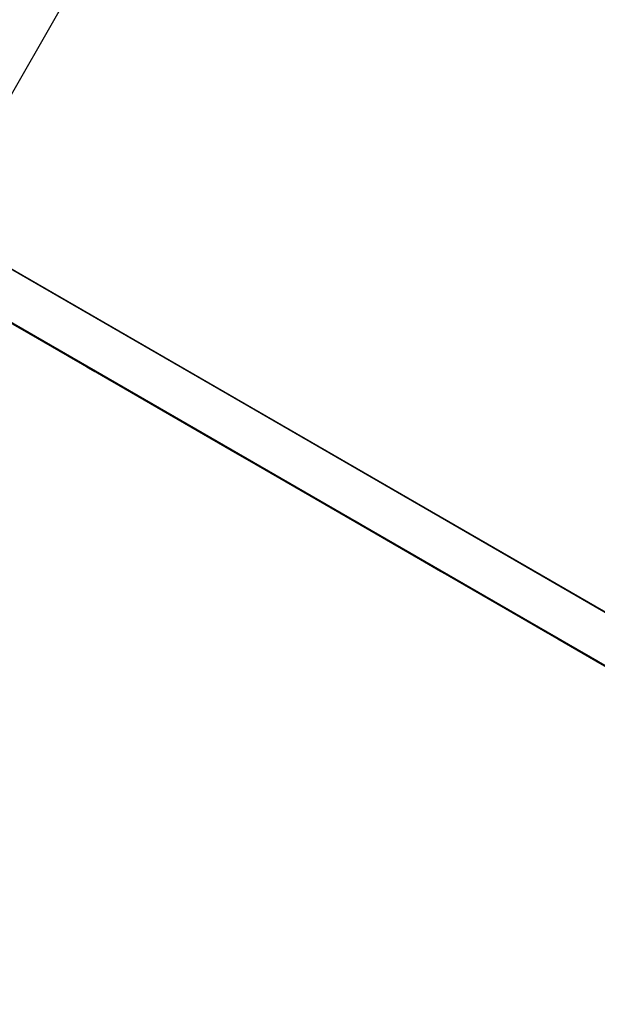
# Model space of a CAD drawing. Units: millimetres. Extents: x 3 to 2496, y 5 to 2495.
# Drawn here: x 1956 to 1959, y 1711 to 1715 of the extents above; entities that cross this region are included whole.
import ezdxf

# ---------------------------------------------------------------- set-up
doc = ezdxf.new("R2010")
doc.units = ezdxf.units.MM

msp = doc.modelspace()

# ---------------------------------------------------------------- linework, layer by layer
at = {"color": 7, "linetype": 'Continuous', "lineweight": 25}
for p, q in [((1956.5874, 1715.7223), (1955.5874, 1713.9902)), ((1955.8548, 1713.8358), (1956.2297, 1713.6193)), ((1956.2309, 1713.6187), (1955.8559, 1713.8351)), ((1955.8646, 1713.8301), (1956.2396, 1713.6136)), ((1956.2407, 1713.6129), (1955.8658, 1713.8294)), ((1955.8744, 1713.8243), (1956.2494, 1713.6079)), ((1956.2506, 1713.6072), (1955.8756, 1713.8237)), ((1955.8843, 1713.8186), (1956.2592, 1713.6021)), ((1956.2604, 1713.6014), (1955.8854, 1713.8179)), ((1955.8941, 1713.8129), (1956.2691, 1713.5964)), ((1956.2702, 1713.5957), (1955.8953, 1713.8122)), ((1955.9039, 1713.8071), (1956.2789, 1713.5906)), ((1956.2801, 1713.59), (1955.9051, 1713.8064)), ((1955.9138, 1713.8014), (1956.2887, 1713.5849)), ((1956.2899, 1713.5842), (1955.9149, 1713.8007)), ((1955.9236, 1713.7956), (1956.2986, 1713.5792)), ((1956.2997, 1713.5785), (1955.9247, 1713.795)), ((1955.9334, 1713.7899), (1956.3084, 1713.5734)), ((1956.3095, 1713.5727), (1955.9346, 1713.7892)), ((1955.9433, 1713.7842), (1956.3182, 1713.5677)), ((1956.3194, 1713.567), (1955.9444, 1713.7835)), ((1955.9531, 1713.7784), (1956.3281, 1713.5619)), ((1956.3292, 1713.5613), (1955.9542, 1713.7777)), ((1955.9629, 1713.7727), (1956.3379, 1713.5562)), ((1956.339, 1713.5555), (1955.9641, 1713.772)), ((1955.9727, 1713.7669), (1956.3477, 1713.5504)), ((1956.3489, 1713.5498), (1955.9739, 1713.7663)), ((1955.9826, 1713.7612), (1956.3575, 1713.5447)), ((1956.3587, 1713.544), (1955.9837, 1713.7605)), ((1955.9924, 1713.7555), (1956.3674, 1713.539)), ((1956.3685, 1713.5383), (1955.9936, 1713.7548)), ((1956.0022, 1713.7497), (1956.3772, 1713.5332)), ((1956.3784, 1713.5326), (1956.0034, 1713.749)), ((1956.0121, 1713.744), (1956.387, 1713.5275)), ((1956.3882, 1713.5268), (1956.0132, 1713.7433)), ((1956.0219, 1713.7382), (1956.3969, 1713.5217)), ((1956.398, 1713.5211), (1956.0231, 1713.7376)), ((1956.2211, 1713.6244), (1956.0786, 1713.7067)), ((1956.4129, 1713.5136), (1956.2211, 1713.6244)), ((1956.2298, 1713.6194), (1956.2297, 1713.6193)), ((1956.2297, 1713.6193), (1956.4129, 1713.5136)), ((1956.4227, 1713.5079), (1956.2309, 1713.6187)), ((1956.2396, 1713.6136), (1956.4227, 1713.5079)), ((1956.2396, 1713.6136), (1956.2396, 1713.6136)), ((1956.4326, 1713.5021), (1956.2407, 1713.6129)), ((1956.2494, 1713.6079), (1956.4326, 1713.5021)), ((1956.2494, 1713.6079), (1956.2494, 1713.6079)), ((1956.4424, 1713.4964), (1956.2506, 1713.6072)), ((1956.2593, 1713.6022), (1956.2592, 1713.6021)), ((1956.2592, 1713.6021), (1956.4424, 1713.4964)), ((1956.4522, 1713.4907), (1956.2604, 1713.6014)), ((1956.2642, 1713.5983), (1956.4067, 1713.516)), ((1956.2642, 1713.5983), (1956.2642, 1713.5983)), ((1956.2691, 1713.5964), (1956.4522, 1713.4907)), ((1956.2691, 1713.5964), (1956.2691, 1713.5964)), ((1956.462, 1713.4849), (1956.2702, 1713.5957)), ((1956.2789, 1713.5907), (1956.2789, 1713.5906)), ((1956.2789, 1713.5906), (1956.462, 1713.4849)), ((1956.4719, 1713.4792), (1956.2801, 1713.59)), ((1956.2887, 1713.5849), (1956.4719, 1713.4792)), ((1956.2888, 1713.5849), (1956.2887, 1713.5849)), ((1956.4817, 1713.4734), (1956.2899, 1713.5842)), ((1956.2986, 1713.5792), (1956.4817, 1713.4734)), ((1956.2986, 1713.5792), (1956.2986, 1713.5792)), ((1956.4915, 1713.4677), (1956.2997, 1713.5785)), ((1956.3, 1713.5788), (1956.4873, 1713.4707)), ((1956.4885, 1713.47), (1956.3053, 1713.5757)), ((1956.3053, 1713.5757), (1956.4971, 1713.4649)), ((1956.3084, 1713.5735), (1956.3084, 1713.5734)), ((1956.3084, 1713.5734), (1956.4915, 1713.4677)), ((1956.5014, 1713.462), (1956.3095, 1713.5727)), ((1956.4983, 1713.4643), (1956.3151, 1713.57)), ((1956.3151, 1713.57), (1956.507, 1713.4592)), ((1956.3182, 1713.5677), (1956.5014, 1713.462)), ((1956.3182, 1713.5677), (1956.3182, 1713.5677)), ((1956.5112, 1713.4562), (1956.3194, 1713.567)), ((1956.5081, 1713.4585), (1956.325, 1713.5642)), ((1956.325, 1713.5642), (1956.5168, 1713.4534)), ((1956.3281, 1713.562), (1956.3281, 1713.5619)), ((1956.3281, 1713.5619), (1956.5112, 1713.4562)), ((1956.521, 1713.4505), (1956.3292, 1713.5613)), ((1956.518, 1713.4528), (1956.3348, 1713.5585)), ((1956.3348, 1713.5585), (1956.5266, 1713.4477)), ((1956.3379, 1713.5562), (1956.521, 1713.4505)), ((1956.3379, 1713.5562), (1956.3379, 1713.5562)), ((1956.5309, 1713.4447), (1956.339, 1713.5555)), ((1956.5278, 1713.447), (1956.3446, 1713.5527)), ((1956.3446, 1713.5527), (1956.5365, 1713.442)), ((1956.3477, 1713.5505), (1956.3477, 1713.5504)), ((1956.3477, 1713.5504), (1956.5309, 1713.4447)), ((1956.5407, 1713.439), (1956.3489, 1713.5498)), ((1956.5376, 1713.4413), (1956.3545, 1713.547)), ((1956.3545, 1713.547), (1956.5463, 1713.4362)), ((1956.3575, 1713.5447), (1956.5407, 1713.439)), ((1956.3576, 1713.5447), (1956.3575, 1713.5447)), ((1956.5505, 1713.4333), (1956.3587, 1713.544)), ((1956.5474, 1713.4355), (1956.3643, 1713.5413)), ((1956.3643, 1713.5413), (1956.5561, 1713.4305)), ((1956.3674, 1713.539), (1956.5505, 1713.4333)), ((1956.3674, 1713.539), (1956.3674, 1713.539)), ((1956.5603, 1713.4275), (1956.3685, 1713.5383)), ((1956.5573, 1713.4298), (1956.3741, 1713.5355)), ((1956.3741, 1713.5355), (1956.566, 1713.4247)), ((1956.3772, 1713.5333), (1956.3772, 1713.5332)), ((1956.3772, 1713.5332), (1956.5603, 1713.4275)), ((1956.5702, 1713.4218), (1956.3784, 1713.5326)), ((1956.5671, 1713.4241), (1956.384, 1713.5298)), ((1956.384, 1713.5298), (1956.5758, 1713.419)), ((1956.387, 1713.5275), (1956.5702, 1713.4218)), ((1956.3871, 1713.5275), (1956.387, 1713.5275)), ((1956.58, 1713.416), (1956.3882, 1713.5268)), ((1956.5769, 1713.4183), (1956.3938, 1713.524)), ((1956.3938, 1713.524), (1956.5856, 1713.4133)), ((1956.3969, 1713.5218), (1956.3969, 1713.5217)), ((1956.3969, 1713.5217), (1956.58, 1713.416)), ((1956.5898, 1713.4103), (1956.398, 1713.5211)), ((1956.5868, 1713.4126), (1956.4036, 1713.5183)), ((1956.4036, 1713.5183), (1956.5954, 1713.4075)), ((1956.4067, 1713.516), (1956.5898, 1713.4103)), ((1956.4067, 1713.516), (1956.4067, 1713.516)), ((1956.5966, 1713.4068), (1956.4135, 1713.5126)), ((1956.4135, 1713.5126), (1956.6053, 1713.4018)), ((1956.6064, 1713.4011), (1956.4233, 1713.5068)), ((1956.4233, 1713.5068), (1956.6151, 1713.396)), ((1956.6163, 1713.3954), (1956.4331, 1713.5011)), ((1956.4331, 1713.5011), (1956.6249, 1713.3903)), ((1956.6261, 1713.3896), (1956.4429, 1713.4953)), ((1956.4429, 1713.4953), (1956.6348, 1713.3846)), ((1956.6359, 1713.3839), (1956.4528, 1713.4896)), ((1956.4528, 1713.4896), (1956.6446, 1713.3788)), ((1956.6458, 1713.3781), (1956.4626, 1713.4839)), ((1956.4626, 1713.4839), (1956.6544, 1713.3731)), ((1956.6556, 1713.3724), (1956.4724, 1713.4781)), ((1956.4724, 1713.4781), (1956.6643, 1713.3673)), ((1956.6654, 1713.3667), (1956.4866, 1713.4699)), ((1956.4873, 1713.4707), (1956.8623, 1713.2542)), ((1956.4873, 1713.4707), (1956.4873, 1713.4707)), ((1956.8634, 1713.2535), (1956.4885, 1713.47)), ((1956.4972, 1713.465), (1956.4971, 1713.4649)), ((1956.4971, 1713.4649), (1956.8721, 1713.2484)), ((1956.8733, 1713.2478), (1956.4983, 1713.4643)), ((1956.507, 1713.4592), (1956.8819, 1713.2427)), ((1956.507, 1713.4592), (1956.507, 1713.4592)), ((1956.8831, 1713.242), (1956.5081, 1713.4585)), ((1956.5168, 1713.4535), (1956.5168, 1713.4534)), ((1956.5168, 1713.4534), (1956.8918, 1713.237)), ((1956.8929, 1713.2363), (1956.518, 1713.4528)), ((1956.5266, 1713.4477), (1956.9016, 1713.2312)), ((1956.5267, 1713.4477), (1956.5266, 1713.4477)), ((1956.9028, 1713.2305), (1956.5278, 1713.447)), ((1956.5365, 1713.442), (1956.9114, 1713.2255)), ((1956.5365, 1713.442), (1956.5365, 1713.442)), ((1956.9126, 1713.2248), (1956.5376, 1713.4413)), ((1956.5463, 1713.4363), (1956.5463, 1713.4362)), ((1956.5463, 1713.4362), (1956.9213, 1713.2197)), ((1956.9224, 1713.2191), (1956.5474, 1713.4355)), ((1956.5561, 1713.4305), (1956.9311, 1713.214)), ((1956.5561, 1713.4305), (1956.5561, 1713.4305)), ((1956.9322, 1713.2133), (1956.5573, 1713.4298)), ((1956.566, 1713.4248), (1956.566, 1713.4247)), ((1956.566, 1713.4247), (1956.9409, 1713.2083)), ((1956.9421, 1713.2076), (1956.5671, 1713.4241)), ((1956.5758, 1713.419), (1956.9507, 1713.2025)), ((1956.5758, 1713.419), (1956.5758, 1713.419)), ((1956.9519, 1713.2018), (1956.5769, 1713.4183)), ((1956.5856, 1713.4133), (1956.9606, 1713.1968)), ((1956.5856, 1713.4133), (1956.5856, 1713.4133)), ((1956.9617, 1713.1961), (1956.5868, 1713.4126)), ((1956.5955, 1713.4076), (1956.5954, 1713.4075)), ((1956.5954, 1713.4075), (1956.9704, 1713.191)), ((1956.9716, 1713.1904), (1956.5966, 1713.4068)), ((1956.6053, 1713.4018), (1956.9802, 1713.1853)), ((1956.6053, 1713.4018), (1956.6053, 1713.4018)), ((1956.9814, 1713.1846), (1956.6064, 1713.4011)), ((1956.6151, 1713.3961), (1956.6151, 1713.396)), ((1956.6151, 1713.396), (1956.9901, 1713.1796)), ((1956.9912, 1713.1789), (1956.6163, 1713.3954)), ((1956.6249, 1713.3903), (1956.9999, 1713.1738)), ((1956.625, 1713.3903), (1956.6249, 1713.3903)), ((1957.0011, 1713.1731), (1956.6261, 1713.3896)), ((1956.6348, 1713.3846), (1957.0097, 1713.1681)), ((1956.6348, 1713.3846), (1956.6348, 1713.3846)), ((1957.0109, 1713.1674), (1956.6359, 1713.3839)), ((1956.6446, 1713.3789), (1956.6446, 1713.3788)), ((1956.6446, 1713.3788), (1957.0196, 1713.1623)), ((1957.0207, 1713.1617), (1956.6458, 1713.3781)), ((1956.6544, 1713.3731), (1957.0294, 1713.1566)), ((1956.6545, 1713.3731), (1956.6544, 1713.3731)), ((1957.0305, 1713.1559), (1956.6556, 1713.3724)), ((1956.6643, 1713.3674), (1956.6643, 1713.3673)), ((1956.6643, 1713.3673), (1957.0392, 1713.1508)), ((1957.0404, 1713.1502), (1956.6654, 1713.3667)), ((1956.8623, 1713.2542), (1957.0454, 1713.1485)), ((1956.8623, 1713.2542), (1956.8623, 1713.2542)), ((1957.0553, 1713.1427), (1956.8634, 1713.2535)), ((1956.8721, 1713.2485), (1956.8721, 1713.2484)), ((1956.8721, 1713.2484), (1957.0553, 1713.1427)), ((1957.0651, 1713.137), (1956.8733, 1713.2478)), ((1956.8819, 1713.2427), (1957.0651, 1713.137)), ((1956.882, 1713.2427), (1956.8819, 1713.2427)), ((1957.0749, 1713.1312), (1956.8831, 1713.242)), ((1956.8918, 1713.237), (1957.0749, 1713.1312)), ((1956.8918, 1713.237), (1956.8918, 1713.237)), ((1957.0847, 1713.1255), (1956.8929, 1713.2363)), ((1956.9016, 1713.2313), (1956.9016, 1713.2312)), ((1956.9016, 1713.2312), (1957.0847, 1713.1255)), ((1957.0946, 1713.1198), (1956.9028, 1713.2305)), ((1956.9114, 1713.2255), (1957.0946, 1713.1198)), ((1956.9115, 1713.2255), (1956.9114, 1713.2255)), ((1957.1044, 1713.114), (1956.9126, 1713.2248)), ((1956.9213, 1713.2198), (1956.9213, 1713.2197)), ((1956.9213, 1713.2197), (1957.1044, 1713.114)), ((1957.1142, 1713.1083), (1956.9224, 1713.2191)), ((1956.9311, 1713.214), (1957.1142, 1713.1083)), ((1956.9311, 1713.214), (1956.9311, 1713.214)), ((1957.1241, 1713.1025), (1956.9322, 1713.2133)), ((1957.121, 1713.1048), (1956.9378, 1713.2105)), ((1956.9378, 1713.2105), (1957.1297, 1713.0998)), ((1956.9409, 1713.2083), (1957.1241, 1713.1025)), ((1956.9409, 1713.2083), (1956.9409, 1713.2083)), ((1957.1339, 1713.0968), (1956.9421, 1713.2076)), ((1957.1308, 1713.0991), (1956.9477, 1713.2048)), ((1956.9477, 1713.2048), (1957.1395, 1713.094)), ((1956.9508, 1713.2026), (1956.9507, 1713.2025)), ((1956.9507, 1713.2025), (1957.1339, 1713.0968)), ((1957.1437, 1713.0911), (1956.9519, 1713.2018)), ((1957.1407, 1713.0934), (1956.9575, 1713.1991)), ((1956.9575, 1713.1991), (1957.1493, 1713.0883)), ((1956.9606, 1713.1968), (1957.1437, 1713.0911)), ((1956.9606, 1713.1968), (1956.9606, 1713.1968)), ((1957.1536, 1713.0853), (1956.9617, 1713.1961)), ((1957.1505, 1713.0876), (1956.9673, 1713.1933)), ((1956.9673, 1713.1933), (1957.1592, 1713.0825)), ((1956.9704, 1713.1911), (1956.9704, 1713.191)), ((1956.9704, 1713.191), (1957.1536, 1713.0853)), ((1957.1634, 1713.0796), (1956.9716, 1713.1904)), ((1957.1603, 1713.0819), (1956.9772, 1713.1876)), ((1956.9772, 1713.1876), (1957.169, 1713.0768)), ((1956.9802, 1713.1853), (1957.1634, 1713.0796)), ((1956.9803, 1713.1853), (1956.9802, 1713.1853)), ((1957.1732, 1713.0738), (1956.9814, 1713.1846)), ((1957.1701, 1713.0761), (1956.987, 1713.1818)), ((1956.987, 1713.1818), (1957.1788, 1713.0711)), ((1956.9901, 1713.1796), (1957.1732, 1713.0738)), ((1956.9901, 1713.1796), (1956.9901, 1713.1796)), ((1957.183, 1713.0681), (1956.9912, 1713.1789)), ((1957.18, 1713.0704), (1956.9968, 1713.1761)), ((1956.9968, 1713.1761), (1957.1886, 1713.0653)), ((1956.9999, 1713.1739), (1956.9999, 1713.1738)), ((1956.9999, 1713.1738), (1957.183, 1713.0681)), ((1957.1929, 1713.0624), (1957.0011, 1713.1731)), ((1957.1898, 1713.0646), (1957.0067, 1713.1704)), ((1957.0067, 1713.1704), (1957.1985, 1713.0596)), ((1957.0097, 1713.1681), (1957.1929, 1713.0624)), ((1957.0098, 1713.1681), (1957.0097, 1713.1681)), ((1957.0454, 1713.1485), (1957.0109, 1713.1684)), ((1957.2027, 1713.0566), (1957.0109, 1713.1674)), ((1957.1996, 1713.0589), (1957.0165, 1713.1646)), ((1957.0165, 1713.1646), (1957.2083, 1713.0538)), ((1957.0196, 1713.1624), (1957.0196, 1713.1623)), ((1957.0196, 1713.1623), (1957.2027, 1713.0566)), ((1957.2125, 1713.0509), (1957.0207, 1713.1617)), ((1957.2095, 1713.0532), (1957.0263, 1713.1589)), ((1957.0263, 1713.1589), (1957.2181, 1713.0481)), ((1957.0294, 1713.1566), (1957.2125, 1713.0509)), ((1957.0294, 1713.1566), (1957.0294, 1713.1566)), ((1957.2224, 1713.0451), (1957.0305, 1713.1559)), ((1957.2193, 1713.0474), (1957.0362, 1713.1531)), ((1957.0362, 1713.1531), (1957.228, 1713.0424)), ((1957.0392, 1713.1509), (1957.0392, 1713.1508)), ((1957.0392, 1713.1508), (1957.2224, 1713.0451)), ((1957.2322, 1713.0394), (1957.0404, 1713.1502)), ((1957.2291, 1713.0417), (1957.046, 1713.1474)), ((1957.046, 1713.1474), (1957.2378, 1713.0366)), ((1957.239, 1713.0359), (1957.0558, 1713.1417)), ((1957.0558, 1713.1417), (1957.2476, 1713.0309)), ((1957.2488, 1713.0302), (1957.0656, 1713.1359)), ((1957.0656, 1713.1359), (1957.2575, 1713.0251)), ((1957.2586, 1713.0245), (1957.0755, 1713.1302)), ((1957.0755, 1713.1302), (1957.2673, 1713.0194)), ((1957.2684, 1713.0187), (1957.0853, 1713.1244)), ((1957.0853, 1713.1244), (1957.2771, 1713.0137)), ((1957.2783, 1713.013), (1957.0951, 1713.1187)), ((1957.0951, 1713.1187), (1957.287, 1713.0079)), ((1957.2881, 1713.0072), (1957.105, 1713.113)), ((1957.105, 1713.113), (1957.2968, 1713.0022)), ((1957.2979, 1713.0015), (1957.1148, 1713.1072)), ((1957.1148, 1713.1072), (1957.3066, 1712.9964)), ((1957.496, 1712.8883), (1957.121, 1713.1048)), ((1957.1297, 1713.0998), (1957.5046, 1712.8833)), ((1957.1297, 1713.0998), (1957.1297, 1713.0998)), ((1957.5058, 1712.8826), (1957.1308, 1713.0991)), ((1957.1395, 1713.0941), (1957.1395, 1713.094)), ((1957.1395, 1713.094), (1957.5145, 1712.8775)), ((1957.5156, 1712.8769), (1957.1407, 1713.0934)), ((1957.1493, 1713.0883), (1957.5243, 1712.8718)), ((1957.1494, 1713.0883), (1957.1493, 1713.0883)), ((1957.5255, 1712.8711), (1957.1505, 1713.0876)), ((1957.1592, 1713.0826), (1957.1592, 1713.0825)), ((1957.1592, 1713.0825), (1957.5341, 1712.8661)), ((1957.5353, 1712.8654), (1957.1603, 1713.0819)), ((1957.169, 1713.0768), (1957.544, 1712.8603)), ((1957.169, 1713.0768), (1957.169, 1713.0768)), ((1957.5451, 1712.8596), (1957.1701, 1713.0761)), ((1957.1788, 1713.0711), (1957.5538, 1712.8546)), ((1957.1788, 1713.0711), (1957.1788, 1713.0711)), ((1957.5549, 1712.8539), (1957.18, 1713.0704)), ((1957.1887, 1713.0654), (1957.1886, 1713.0653)), ((1957.1886, 1713.0653), (1957.5636, 1712.8488)), ((1957.5648, 1712.8482), (1957.1898, 1713.0646)), ((1957.1985, 1713.0596), (1957.5734, 1712.8431)), ((1957.1985, 1713.0596), (1957.1985, 1713.0596)), ((1957.1992, 1713.0584), (1957.2322, 1713.0394)), ((1957.5746, 1712.8424), (1957.1996, 1713.0589)), ((1957.2083, 1713.0539), (1957.2083, 1713.0538)), ((1957.2083, 1713.0538), (1957.5833, 1712.8374)), ((1957.5844, 1712.8367), (1957.2095, 1713.0532)), ((1957.2181, 1713.0481), (1957.5931, 1712.8316)), ((1957.2182, 1713.0481), (1957.2181, 1713.0481)), ((1957.5943, 1712.8309), (1957.2193, 1713.0474)), ((1957.228, 1713.0424), (1957.6029, 1712.8259)), ((1957.228, 1713.0424), (1957.228, 1713.0424)), ((1957.6041, 1712.8252), (1957.2291, 1713.0417)), ((1957.2378, 1713.0367), (1957.2378, 1713.0366)), ((1957.2378, 1713.0366), (1957.6128, 1712.8201)), ((1957.6139, 1712.8195), (1957.239, 1713.0359)), ((1957.2476, 1713.0309), (1957.6226, 1712.8144)), ((1957.2477, 1713.0309), (1957.2476, 1713.0309)), ((1957.6238, 1712.8137), (1957.2488, 1713.0302)), ((1957.2575, 1713.0252), (1957.2575, 1713.0251)), ((1957.2575, 1713.0251), (1957.6324, 1712.8087)), ((1957.6336, 1712.808), (1957.2586, 1713.0245)), ((1957.2673, 1713.0194), (1957.6423, 1712.8029)), ((1957.2673, 1713.0194), (1957.2673, 1713.0194)), ((1957.6434, 1712.8022), (1957.2684, 1713.0187)), ((1957.2771, 1713.0137), (1957.6521, 1712.7972)), ((1957.2771, 1713.0137), (1957.2771, 1713.0137)), ((1957.6532, 1712.7965), (1957.2783, 1713.013)), ((1957.287, 1713.008), (1957.287, 1713.0079)), ((1957.287, 1713.0079), (1957.6619, 1712.7914)), ((1957.6631, 1712.7908), (1957.2881, 1713.0072)), ((1957.2968, 1713.0022), (1957.6718, 1712.7857)), ((1957.2968, 1713.0022), (1957.2968, 1713.0022)), ((1957.6729, 1712.785), (1957.2979, 1713.0015)), ((1957.3066, 1712.9965), (1957.3066, 1712.9964)), ((1957.3066, 1712.9964), (1957.6816, 1712.7799)), ((1957.6878, 1712.7776), (1957.496, 1712.8883)), ((1957.5046, 1712.8833), (1957.6878, 1712.7776)), ((1957.5047, 1712.8833), (1957.5046, 1712.8833)), ((1957.6976, 1712.7718), (1957.5058, 1712.8826)), ((1957.5145, 1712.8776), (1957.5145, 1712.8775)), ((1957.5145, 1712.8775), (1957.6976, 1712.7718)), ((1957.7074, 1712.7661), (1957.5156, 1712.8769)), ((1957.5243, 1712.8718), (1957.7074, 1712.7661)), ((1957.5243, 1712.8718), (1957.5243, 1712.8718)), ((1957.7173, 1712.7603), (1957.5255, 1712.8711)), ((1957.5341, 1712.8661), (1957.7173, 1712.7603)), ((1957.5341, 1712.8661), (1957.5341, 1712.8661)), ((1957.7271, 1712.7546), (1957.5353, 1712.8654)), ((1957.544, 1712.8604), (1957.544, 1712.8603)), ((1957.544, 1712.8603), (1957.7271, 1712.7546)), ((1957.7369, 1712.7489), (1957.5451, 1712.8596)), ((1957.5538, 1712.8546), (1957.7369, 1712.7489)), ((1957.5538, 1712.8546), (1957.5538, 1712.8546)), ((1957.7468, 1712.7431), (1957.5549, 1712.8539)), ((1957.5636, 1712.8489), (1957.5636, 1712.8488)), ((1957.5636, 1712.8488), (1957.7468, 1712.7431)), ((1957.7566, 1712.7374), (1957.5648, 1712.8482)), ((1957.6034, 1712.8264), (1957.5704, 1712.8454)), ((1957.5704, 1712.8454), (1957.7622, 1712.7346)), ((1957.5734, 1712.8431), (1957.7566, 1712.7374)), ((1957.5735, 1712.8431), (1957.5734, 1712.8431)), ((1957.7664, 1712.7316), (1957.5746, 1712.8424)), ((1957.7634, 1712.7339), (1957.5802, 1712.8396)), ((1957.5802, 1712.8396), (1957.772, 1712.7289)), ((1957.5833, 1712.8374), (1957.7664, 1712.7316)), ((1957.5833, 1712.8374), (1957.5833, 1712.8374)), ((1957.7763, 1712.7259), (1957.5844, 1712.8367)), ((1957.7732, 1712.7282), (1957.59, 1712.8339)), ((1957.59, 1712.8339), (1957.7819, 1712.7231)), ((1957.5931, 1712.8317), (1957.5931, 1712.8316)), ((1957.5931, 1712.8316), (1957.7763, 1712.7259)), ((1957.7861, 1712.7202), (1957.5943, 1712.8309)), ((1957.783, 1712.7225), (1957.5999, 1712.8282)), ((1957.5999, 1712.8282), (1957.7917, 1712.7174)), ((1957.6029, 1712.8259), (1957.7861, 1712.7202)), ((1957.603, 1712.8259), (1957.6029, 1712.8259)), ((1957.7959, 1712.7144), (1957.6041, 1712.8252)), ((1957.7928, 1712.7167), (1957.6097, 1712.8224)), ((1957.6097, 1712.8224), (1957.8015, 1712.7116)), ((1957.6128, 1712.8202), (1957.6128, 1712.8201)), ((1957.6128, 1712.8201), (1957.7959, 1712.7144)), ((1957.8057, 1712.7087), (1957.6139, 1712.8195)), ((1957.8027, 1712.711), (1957.6195, 1712.8167)), ((1957.6195, 1712.8167), (1957.8113, 1712.7059)), ((1957.6226, 1712.8144), (1957.8057, 1712.7087)), ((1957.6226, 1712.8144), (1957.6226, 1712.8144)), ((1957.8156, 1712.7029), (1957.6238, 1712.8137)), ((1957.8125, 1712.7052), (1957.6294, 1712.8109)), ((1957.6294, 1712.8109), (1957.8212, 1712.7002)), ((1957.6324, 1712.8087), (1957.8156, 1712.7029)), ((1957.6325, 1712.8087), (1957.6324, 1712.8087)), ((1957.8254, 1712.6972), (1957.6336, 1712.808)), ((1957.8223, 1712.6995), (1957.6392, 1712.8052)), ((1957.6392, 1712.8052), (1957.831, 1712.6944)), ((1957.6423, 1712.803), (1957.6423, 1712.8029)), ((1957.6423, 1712.8029), (1957.8254, 1712.6972)), ((1957.8352, 1712.6915), (1957.6434, 1712.8022)), ((1957.8322, 1712.6938), (1957.649, 1712.7995)), ((1957.649, 1712.7995), (1957.8408, 1712.6887)), ((1957.6521, 1712.7972), (1957.8352, 1712.6915)), ((1957.6521, 1712.7972), (1957.6521, 1712.7972)), ((1957.8451, 1712.6857), (1957.6532, 1712.7965)), ((1957.842, 1712.688), (1957.6588, 1712.7937)), ((1957.6588, 1712.7937), (1957.8507, 1712.6829)), ((1957.6619, 1712.7915), (1957.6619, 1712.7914)), ((1957.6619, 1712.7914), (1957.8451, 1712.6857)), ((1957.8549, 1712.68), (1957.6631, 1712.7908)), ((1957.8518, 1712.6823), (1957.6687, 1712.788)), ((1957.6687, 1712.788), (1957.8605, 1712.6772)), ((1957.6718, 1712.7857), (1957.8549, 1712.68)), ((1957.6718, 1712.7857), (1957.6718, 1712.7857)), ((1957.8647, 1712.6742), (1957.6729, 1712.785)), ((1957.8617, 1712.6765), (1957.6785, 1712.7822)), ((1957.6785, 1712.7822), (1957.8703, 1712.6715)), ((1957.6816, 1712.78), (1957.6816, 1712.7799)), ((1957.6816, 1712.7799), (1957.8647, 1712.6742)), ((1957.8715, 1712.6708), (1957.6883, 1712.7765)), ((1957.6883, 1712.7765), (1957.8802, 1712.6657)), ((1957.8813, 1712.665), (1957.6982, 1712.7708)), ((1957.6982, 1712.7708), (1957.89, 1712.66)), ((1957.8911, 1712.6593), (1957.708, 1712.765)), ((1957.708, 1712.765), (1957.8998, 1712.6542)), ((1957.901, 1712.6536), (1957.7178, 1712.7593)), ((1957.7178, 1712.7593), (1957.9097, 1712.6485)), ((1957.9108, 1712.6478), (1957.7277, 1712.7535)), ((1957.7277, 1712.7535), (1957.9195, 1712.6428)), ((1957.9206, 1712.6421), (1957.7375, 1712.7478)), ((1957.7375, 1712.7478), (1957.9293, 1712.637)), ((1957.9305, 1712.6363), (1957.7473, 1712.7421)), ((1957.7473, 1712.7421), (1957.9391, 1712.6313)), ((1957.7572, 1712.7363), (1957.7917, 1712.7164)), ((1957.9403, 1712.6306), (1957.7572, 1712.7363)), ((1957.7622, 1712.7346), (1958.1372, 1712.5181)), ((1957.7622, 1712.7346), (1957.7622, 1712.7346)), ((1958.1383, 1712.5175), (1957.7634, 1712.7339)), ((1957.772, 1712.7289), (1958.147, 1712.5124)), ((1957.772, 1712.7289), (1957.772, 1712.7289)), ((1958.1481, 1712.5117), (1957.7732, 1712.7282)), ((1957.7819, 1712.7232), (1957.7819, 1712.7231)), ((1957.7819, 1712.7231), (1958.1568, 1712.5066)), ((1958.158, 1712.506), (1957.783, 1712.7225)), ((1957.7917, 1712.7174), (1958.1667, 1712.5009)), ((1957.7917, 1712.7174), (1957.7917, 1712.7174)), ((1958.1678, 1712.5002), (1957.7928, 1712.7167)), ((1957.8015, 1712.7117), (1957.8015, 1712.7116)), ((1957.8015, 1712.7116), (1958.1765, 1712.4952)), ((1958.1776, 1712.4945), (1957.8027, 1712.711)), ((1957.8114, 1712.706), (1957.8113, 1712.7059)), ((1957.8113, 1712.7059), (1958.1863, 1712.4894)), ((1958.1875, 1712.4887), (1957.8125, 1712.7052)), ((1957.8212, 1712.7002), (1958.1961, 1712.4837)), ((1957.8212, 1712.7002), (1957.8212, 1712.7002)), ((1958.1973, 1712.483), (1957.8223, 1712.6995)), ((1957.831, 1712.6945), (1957.831, 1712.6944)), ((1957.831, 1712.6944), (1958.206, 1712.4779)), ((1958.2071, 1712.4773), (1957.8322, 1712.6938)), ((1957.8408, 1712.6887), (1958.2158, 1712.4722)), ((1957.8409, 1712.6887), (1957.8408, 1712.6887)), ((1958.217, 1712.4715), (1957.842, 1712.688)), ((1957.8507, 1712.683), (1957.8507, 1712.6829)), ((1957.8507, 1712.6829), (1958.2256, 1712.4665)), ((1958.2268, 1712.4658), (1957.8518, 1712.6823)), ((1957.8605, 1712.6772), (1958.2355, 1712.4607)), ((1957.8605, 1712.6772), (1957.8605, 1712.6772)), ((1958.2366, 1712.46), (1957.8617, 1712.6765)), ((1957.8703, 1712.6715), (1958.2453, 1712.455)), ((1957.8704, 1712.6715), (1957.8703, 1712.6715)), ((1958.2465, 1712.4543), (1957.8715, 1712.6708)), ((1957.8802, 1712.6658), (1957.8802, 1712.6657)), ((1957.8802, 1712.6657), (1958.2551, 1712.4492)), ((1958.2563, 1712.4486), (1957.8813, 1712.665)), ((1957.89, 1712.66), (1958.265, 1712.4435)), ((1957.89, 1712.66), (1957.89, 1712.66)), ((1958.2661, 1712.4428), (1957.8911, 1712.6593)), ((1957.8998, 1712.6543), (1957.8998, 1712.6542)), ((1957.8998, 1712.6542), (1958.2748, 1712.4378)), ((1958.2759, 1712.4371), (1957.901, 1712.6536)), ((1957.9097, 1712.6485), (1958.2846, 1712.432)), ((1957.9097, 1712.6485), (1957.9097, 1712.6485)), ((1958.2858, 1712.4313), (1957.9108, 1712.6478)), ((1957.9195, 1712.6428), (1958.2944, 1712.4263)), ((1957.9195, 1712.6428), (1957.9195, 1712.6428)), ((1958.2956, 1712.4256), (1957.9206, 1712.6421)), ((1957.9293, 1712.6371), (1957.9293, 1712.637)), ((1957.9293, 1712.637), (1958.3043, 1712.4205)), ((1958.3054, 1712.4199), (1957.9305, 1712.6363)), ((1957.9391, 1712.6313), (1958.3141, 1712.4148)), ((1957.9392, 1712.6313), (1957.9391, 1712.6313)), ((1958.3153, 1712.4141), (1957.9403, 1712.6306)), ((1958.1372, 1712.5181), (1958.316, 1712.4149)), ((1958.1372, 1712.5181), (1958.1372, 1712.5181)), ((1958.3301, 1712.4067), (1958.1383, 1712.5175)), ((1958.147, 1712.5124), (1958.3301, 1712.4067)), ((1958.147, 1712.5124), (1958.147, 1712.5124)), ((1958.34, 1712.4009), (1958.1481, 1712.5117)), ((1958.1568, 1712.5067), (1958.1568, 1712.5066)), ((1958.1568, 1712.5066), (1958.34, 1712.4009)), ((1958.3498, 1712.3952), (1958.158, 1712.506)), ((1958.1667, 1712.5009), (1958.3498, 1712.3952)), ((1958.1667, 1712.5009), (1958.1667, 1712.5009)), ((1958.3596, 1712.3895), (1958.1678, 1712.5002)), ((1958.1765, 1712.4952), (1958.3596, 1712.3895)), ((1958.1765, 1712.4952), (1958.1765, 1712.4952)), ((1958.3695, 1712.3837), (1958.1776, 1712.4945)), ((1958.1863, 1712.4895), (1958.1863, 1712.4894)), ((1958.1863, 1712.4894), (1958.3695, 1712.3837)), ((1958.3793, 1712.378), (1958.1875, 1712.4887)), ((1958.1961, 1712.4837), (1958.3793, 1712.378)), ((1958.1962, 1712.4837), (1958.1961, 1712.4837)), ((1958.3891, 1712.3722), (1958.1973, 1712.483)), ((1958.206, 1712.478), (1958.206, 1712.4779)), ((1958.206, 1712.4779), (1958.3891, 1712.3722)), ((1958.399, 1712.3665), (1958.2071, 1712.4773)), ((1958.3959, 1712.3688), (1958.2127, 1712.4745)), ((1958.2127, 1712.4745), (1958.4046, 1712.3637)), ((1958.2158, 1712.4722), (1958.399, 1712.3665)), ((1958.2158, 1712.4722), (1958.2158, 1712.4722)), ((1958.4088, 1712.3607), (1958.217, 1712.4715)), ((1958.4057, 1712.363), (1958.2226, 1712.4687)), ((1958.2226, 1712.4687), (1958.4144, 1712.358)), ((1958.2256, 1712.4665), (1958.4088, 1712.3607)), ((1958.2257, 1712.4665), (1958.2256, 1712.4665)), ((1958.4186, 1712.355), (1958.2268, 1712.4658)), ((1958.4155, 1712.3573), (1958.2324, 1712.463)), ((1958.2324, 1712.463), (1958.4242, 1712.3522)), ((1958.2355, 1712.4608), (1958.2355, 1712.4607)), ((1958.2355, 1712.4607), (1958.4186, 1712.355)), ((1958.4284, 1712.3493), (1958.2366, 1712.46)), ((1958.4254, 1712.3516), (1958.2422, 1712.4573)), ((1958.2422, 1712.4573), (1958.434, 1712.3465)), ((1958.2453, 1712.455), (1958.4284, 1712.3493)), ((1958.2453, 1712.455), (1958.2453, 1712.455)), ((1958.4383, 1712.3435), (1958.2465, 1712.4543)), ((1958.4352, 1712.3458), (1958.2521, 1712.4515)), ((1958.2521, 1712.4515), (1958.4439, 1712.3408)), ((1958.2552, 1712.4493), (1958.2551, 1712.4492)), ((1958.2551, 1712.4492), (1958.4383, 1712.3435)), ((1958.4481, 1712.3378), (1958.2563, 1712.4486)), ((1958.445, 1712.3401), (1958.2619, 1712.4458)), ((1958.2619, 1712.4458), (1958.4537, 1712.335)), ((1958.265, 1712.4435), (1958.4481, 1712.3378)), ((1958.265, 1712.4435), (1958.265, 1712.4435)), ((1958.4579, 1712.332), (1958.2661, 1712.4428)), ((1958.4549, 1712.3343), (1958.2717, 1712.44)), ((1958.2717, 1712.44), (1958.4635, 1712.3293)), ((1958.2748, 1712.4378), (1958.4579, 1712.332)), ((1958.2748, 1712.4378), (1958.2748, 1712.4378)), ((1958.4678, 1712.3263), (1958.2759, 1712.4371)), ((1958.4647, 1712.3286), (1958.2815, 1712.4343)), ((1958.2815, 1712.4343), (1958.4734, 1712.3235)), ((1958.2846, 1712.4321), (1958.2846, 1712.432)), ((1958.2846, 1712.432), (1958.4678, 1712.3263)), ((1958.4776, 1712.3206), (1958.2858, 1712.4313)), ((1958.4745, 1712.3229), (1958.2914, 1712.4286)), ((1958.2914, 1712.4286), (1958.4832, 1712.3178)), ((1958.2944, 1712.4263), (1958.4776, 1712.3206)), ((1958.2945, 1712.4263), (1958.2944, 1712.4263)), ((1958.4874, 1712.3148), (1958.2956, 1712.4256)), ((1958.4844, 1712.3171), (1958.3012, 1712.4228)), ((1958.3012, 1712.4228), (1958.493, 1712.312)), ((1958.3043, 1712.4206), (1958.3043, 1712.4205)), ((1958.3043, 1712.4205), (1958.4874, 1712.3148)), ((1958.4973, 1712.3091), (1958.3054, 1712.4199)), ((1958.4942, 1712.3114), (1958.311, 1712.4171)), ((1958.311, 1712.4171), (1958.5029, 1712.3063)), ((1958.3141, 1712.4148), (1958.4973, 1712.3091)), ((1958.3141, 1712.4148), (1958.3141, 1712.4148)), ((1958.3897, 1712.3711), (1958.3153, 1712.4141)), ((1958.504, 1712.3056), (1958.3209, 1712.4113)), ((1958.3209, 1712.4113), (1958.5127, 1712.3006)), ((1958.5138, 1712.2999), (1958.3307, 1712.4056)), ((1958.3307, 1712.4056), (1958.5225, 1712.2948)), ((1958.5237, 1712.2942), (1958.3405, 1712.3999)), ((1958.3405, 1712.3999), (1958.5323, 1712.2891)), ((1958.5335, 1712.2884), (1958.3504, 1712.3941)), ((1958.3504, 1712.3941), (1958.5422, 1712.2833)), ((1958.5433, 1712.2827), (1958.3602, 1712.3884)), ((1958.3602, 1712.3884), (1958.552, 1712.2776)), ((1958.5532, 1712.2769), (1958.37, 1712.3826)), ((1958.37, 1712.3826), (1958.5618, 1712.2719)), ((1958.563, 1712.2712), (1958.3798, 1712.3769)), ((1958.3798, 1712.3769), (1958.5717, 1712.2661)), ((1958.3897, 1712.3712), (1958.5815, 1712.2604)), ((1958.5728, 1712.2654), (1958.3897, 1712.3712)), ((1958.5384, 1712.2865), (1958.3959, 1712.3688)), ((1958.4046, 1712.3638), (1958.4046, 1712.3637)), ((1958.4046, 1712.3637), (1958.7795, 1712.1472)), ((1958.7807, 1712.1466), (1958.4057, 1712.363)), ((1958.4144, 1712.358), (1958.7893, 1712.1415)), ((1958.4144, 1712.358), (1958.4144, 1712.358)), ((1958.7905, 1712.1408), (1958.4155, 1712.3573)), ((1958.4242, 1712.3523), (1958.4242, 1712.3522)), ((1958.4242, 1712.3522), (1958.7992, 1712.1357)), ((1958.8003, 1712.1351), (1958.4254, 1712.3516)), ((1958.434, 1712.3465), (1958.809, 1712.13)), ((1958.4341, 1712.3465), (1958.434, 1712.3465)), ((1958.8102, 1712.1293), (1958.4352, 1712.3458)), ((1958.4439, 1712.3408), (1958.8188, 1712.1243)), ((1958.4439, 1712.3408), (1958.4439, 1712.3408)), ((1958.82, 1712.1236), (1958.445, 1712.3401)), ((1958.4537, 1712.3351), (1958.4537, 1712.335)), ((1958.4537, 1712.335), (1958.8287, 1712.1185)), ((1958.8298, 1712.1178), (1958.4549, 1712.3343)), ((1958.4635, 1712.3293), (1958.8385, 1712.1128)), ((1958.4636, 1712.3293), (1958.4635, 1712.3293)), ((1958.8397, 1712.1121), (1958.4647, 1712.3286)), ((1958.4734, 1712.3236), (1958.4734, 1712.3235)), ((1958.4734, 1712.3235), (1958.8483, 1712.107)), ((1958.8495, 1712.1064), (1958.4745, 1712.3229)), ((1958.4832, 1712.3178), (1958.8582, 1712.1013)), ((1958.4832, 1712.3178), (1958.4832, 1712.3178)), ((1958.8593, 1712.1006), (1958.4844, 1712.3171)), ((1958.4931, 1712.3121), (1958.493, 1712.312)), ((1958.493, 1712.312), (1958.868, 1712.0956)), ((1958.8691, 1712.0949), (1958.4942, 1712.3114)), ((1958.5029, 1712.3064), (1958.5029, 1712.3063)), ((1958.5029, 1712.3063), (1958.8778, 1712.0898)), ((1958.879, 1712.0891), (1958.504, 1712.3056)), ((1958.5127, 1712.3006), (1958.8877, 1712.0841)), ((1958.5127, 1712.3006), (1958.5127, 1712.3006)), ((1958.8888, 1712.0834), (1958.5138, 1712.2999)), ((1958.5225, 1712.2949), (1958.5225, 1712.2948)), ((1958.5225, 1712.2948), (1958.8975, 1712.0783)), ((1958.8986, 1712.0777), (1958.5237, 1712.2942)), ((1958.5323, 1712.2891), (1958.9073, 1712.0726)), ((1958.5324, 1712.2891), (1958.5323, 1712.2891)), ((1958.9085, 1712.0719), (1958.5335, 1712.2884))]:
    msp.add_line(p, q, dxfattribs=at)
at = {"color": 7, "linetype": 'Continuous', "lineweight": 25, "flags": 128}
for points in [[(1962.8815, 1710.0101), (1961.2183, 1710.9704), (1959.437, 1711.9989), (1957.5943, 1713.0628), (1955.7487, 1714.1284), (1953.9586, 1715.1618), (1952.2811, 1716.1303), (1950.7692, 1717.0031), (1949.4711, 1717.7524), (1948.4279, 1718.3546), (1947.6727, 1718.7904), (1947.2296, 1719.0461), (1947.1125, 1719.1136), (1947.3252, 1718.9906)], [(1957.5077, 1712.8803), (1955.9514, 1713.7788), (1954.4509, 1714.6452), (1953.0637, 1715.4461), (1951.8432, 1716.1509), (1950.8363, 1716.7323), (1950.0817, 1717.1681), (1949.6084, 1717.4415), (1949.4346, 1717.542), (1949.5669, 1717.4657), (1950.0003, 1717.2156), (1950.7181, 1716.8013), (1951.6927, 1716.2387), (1952.8867, 1715.5494), (1954.2543, 1714.76), (1955.7427, 1713.9007), (1957.2949, 1713.0045), (1958.8512, 1712.106), (1960.3517, 1711.2396), (1961.7389, 1710.4387), (1962.9594, 1709.7339), (1963.9663, 1709.1525), (1964.7209, 1708.7167)], [(1957.307, 1712.9974), (1955.8418, 1713.8434), (1954.4446, 1714.65), (1953.1768, 1715.3819), (1952.0935, 1716.0073), (1951.2422, 1716.4986), (1950.6601, 1716.8346), (1950.3726, 1717.0005), (1950.3432, 1717.0174)], [(1950.8832, 1716.7054), (1951.3365, 1716.4436), (1952.2196, 1715.9336), (1953.3293, 1715.2929), (1954.6169, 1714.5494), (1956.0262, 1713.7357), (1957.4955, 1712.8873), (1958.9608, 1712.0414), (1960.3579, 1711.2348), (1961.6258, 1710.5029), (1962.7091, 1709.8775), (1963.5604, 1709.3861), (1964.1425, 1709.0502), (1964.43, 1708.8843), (1964.4103, 1708.8958), (1964.0842, 1709.0842), (1963.4661, 1709.4412), (1962.5829, 1709.9512), (1961.4733, 1710.5919), (1960.1857, 1711.3354), (1958.7764, 1712.1491), (1957.307, 1712.9974), (1957.307, 1712.9974)], [(1952.2513, 1716.1473), (1953.7049, 1715.3081), (1955.2879, 1714.3943), (1956.9462, 1713.4369), (1958.6234, 1712.4685), (1960.2624, 1711.5222), (1961.8074, 1710.6302), (1963.2057, 1709.8228), (1964.4098, 1709.1275), (1965.3786, 1708.568), (1966.0792, 1708.1634), (1966.4877, 1707.9274), (1966.5901, 1707.8681), (1966.383, 1707.9876), (1965.8735, 1708.2816), (1965.4686, 1708.5153)], [(1956.3, 1713.5788), (1956.2723, 1713.5948), (1956.2445, 1713.6109), (1956.2168, 1713.6268), (1956.1891, 1713.6428), (1956.1615, 1713.6588), (1956.1338, 1713.6748), (1956.1062, 1713.6907), (1956.0786, 1713.7067)], [(1956.2642, 1713.5983), (1956.292, 1713.5822), (1956.3197, 1713.5662), (1956.3475, 1713.5502), (1956.3753, 1713.5341), (1956.4031, 1713.5181), (1956.4309, 1713.502), (1956.4587, 1713.486), (1956.4866, 1713.4699)], [(1957.6034, 1712.8264), (1957.5293, 1712.8691), (1957.4552, 1712.9119), (1957.3811, 1712.9547), (1957.307, 1712.9974), (1957.233, 1713.0402), (1957.1589, 1713.083), (1957.0849, 1713.1257), (1957.0109, 1713.1684)], [(1957.1992, 1713.0584), (1958.1955, 1712.4833), (1959.1759, 1711.9172), (1960.1208, 1711.3717), (1961.0115, 1710.8575), (1961.8302, 1710.3849), (1962.5604, 1709.9634), (1963.1877, 1709.6013), (1963.6994, 1709.3059)], [(1964.8023, 1708.6692), (1964.0845, 1709.0835), (1963.1098, 1709.6461), (1961.9158, 1710.3353), (1960.5483, 1711.1248), (1959.0599, 1711.9841), (1957.5077, 1712.8803)], [(1957.7917, 1712.7164), (1957.8809, 1712.6649), (1957.9701, 1712.6134), (1958.0591, 1712.562), (1958.1481, 1712.5106), (1958.2369, 1712.4593), (1958.3256, 1712.4081), (1958.4142, 1712.357), (1958.5026, 1712.306)], [(1958.5384, 1712.2865), (1958.5106, 1712.3025), (1958.4829, 1712.3186), (1958.4551, 1712.3346), (1958.4273, 1712.3506), (1958.3995, 1712.3667), (1958.3717, 1712.3828), (1958.3438, 1712.3988), (1958.316, 1712.4149)]]:
    msp.add_lwpolyline(points, dxfattribs=at)

doc.saveas('drawing.dxf')
